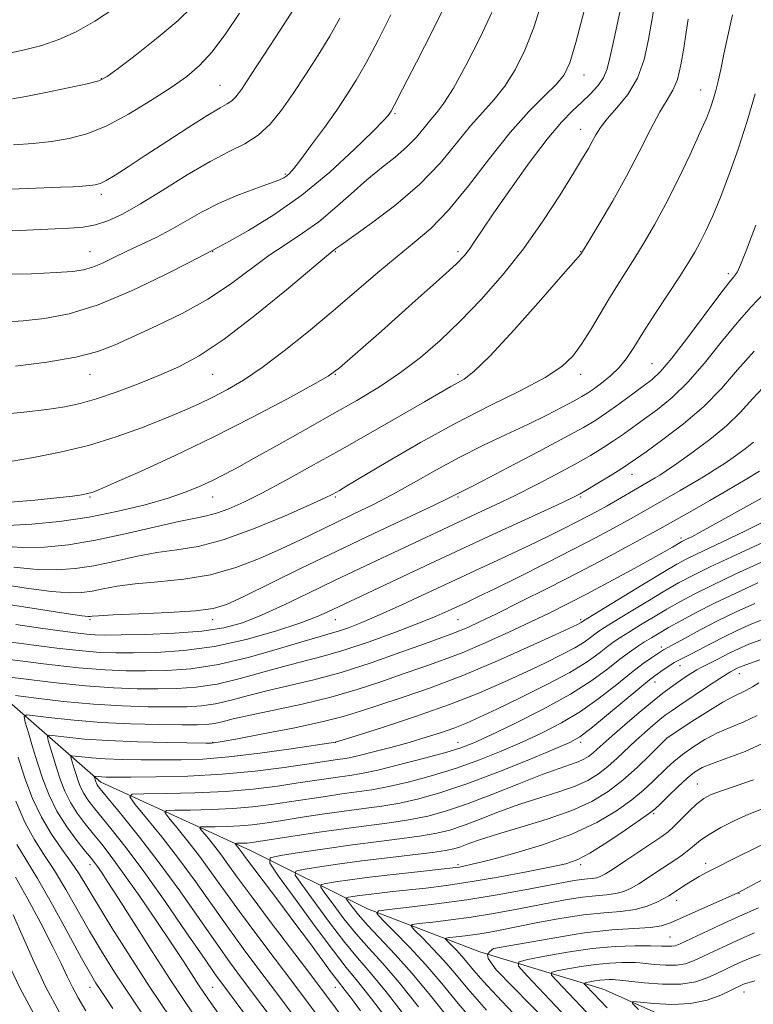
# Model space of a CAD drawing. Extents: x 2124800 to 2127700, y 314800 to 317700.
# Drawn here: x 2125745 to 2125895, y 316112 to 316312 of the extents above; entities that cross this region are included whole.
import ezdxf

# ---------------------------------------------------------------- set-up
doc = ezdxf.new("R2010")
doc.units = 0
doc.header["$MEASUREMENT"] = 0
for name, color, linetype, lineweight in [('DTM HARD BREAKLINE', 7, 'Continuous', 0), ('DTM SPOT ELEVATION', 2, 'Continuous', 13), ('INDEX CONTOUR', 41, 'Continuous', 13), ('INTERMEDIATE CONTOUR', 44, 'Continuous', 0)]:
    doc.layers.add(name, color=color, linetype=linetype, lineweight=lineweight)

msp = doc.modelspace()

# ---------------------------------------------------------------- linework, layer by layer
at = {"layer": 'DTM HARD BREAKLINE', "extrusion": (0.3806167288089127, 0.5890789421249139, 0.7128231938537039), "elevation": 996053.7132412372, "flags": 128}
msp.add_lwpolyline([(-1614000.141472699, -1010952.904725418), (-1614020.434779659, -1010961.089014185), (-1614021.213191344, -1010961.260114298)], dxfattribs=at)
at = {"layer": 'DTM HARD BREAKLINE'}
for points in [[(2125642.39, 316237, 1045.51), (2125675.77, 316226.53, 1038.95), (2125696.33, 316212.62, 1032.44), (2125731.68, 316183.16, 1021.92), (2125761.89, 316156.82, 1009.42), (2125792.36, 316142.86, 1001.12), (2125816.23, 316130.99, 992.33), (2125839.09, 316122.23, 986), (2125843.809, 316120.803, 984.66)], [(2125864.74, 316114.37, 978.8000000000001), (2125884.46, 316105.53, 975.54), (2125907, 316096.01, 968.8100000000001), (2125918.98, 316091.08, 966.91), (2125927.79, 316086.85, 965.85), (2125937.3, 316081.57, 963.63), (2125948.93, 316077.34, 959.96), (2125957.39, 316073.82, 957.89), (2125971.83, 316067.12, 954.57), (2125978.88, 316063.24, 953.59), (2125989.1, 316059.37, 949.25), (2125994.73, 316057.96, 948.8000000000001), (2126004.25, 316053.03, 945.5500000000001), (2126013.06, 316047.39, 944.6), (2126028.91, 316037.17, 940.94), (2126039.13, 316029.42, 938.37)]]:
    msp.add_polyline3d(points, dxfattribs=at)
at = {"layer": 'DTM SPOT ELEVATION'}
for p in [(2125761.93, 316300.27, 1056.1), (2125860.31, 316301, 1039.3), (2125786.12, 316298.89, 1052.9), (2125884.13, 316297.98, 1032.77), (2125821.84, 316293.13, 1045.8), (2125859.66, 316289.96, 1036.69), (2125799.44, 316280.85, 1048.2), (2125761.98, 316276.69, 1051.6), (2125759.66, 316264.96, 1048.82), (2125784.66, 316264.96, 1045.92), (2125809.66, 316264.96, 1041.86), (2125834.66, 316264.96, 1038.37), (2125859.66, 316264.96, 1034.06), (2125889.73, 316260.53, 1028.37), (2125874.19, 316242.16, 1028.95), (2125759.66, 316239.96, 1043.25), (2125784.66, 316239.96, 1041.14), (2125809.66, 316239.96, 1037.92), (2125834.66, 316239.96, 1034.42), (2125859.66, 316239.96, 1031.45), (2125870.14, 316219.57, 1023.24), (2125759.66, 316214.96, 1037.84), (2125784.66, 316214.96, 1035.23), (2125809.66, 316214.96, 1031.79), (2125834.66, 316214.96, 1027.8), (2125859.66, 316214.96, 1023.81), (2125880.09, 316206.63, 1016.43), (2125759.66, 316189.96, 1027.75), (2125784.66, 316189.96, 1027.47), (2125809.66, 316189.96, 1023.21), (2125834.66, 316189.96, 1019.05), (2125859.66, 316189.96, 1014.29), (2125876.08, 316184.34, 1006.41), (2125879.92, 316180.56, 1003.23), (2125874.8, 316177.25, 1003.39), (2125892, 316178.92, 999.3100000000001), (2125877.29, 316165.82, 997.98), (2125784.66, 316164.96, 1014.11), (2125809.66, 316164.96, 1012.02), (2125834.66, 316164.96, 1008.76), (2125859.66, 316164.96, 1003.61), (2125883.47, 316156.46, 992.89), (2125874.55, 316150.38, 993.77), (2125759.66, 316139.96, 1016.58), (2125834.66, 316139.96, 996.3000000000001), (2125859.66, 316139.96, 993.64), (2125885.13, 316140.24, 988.51), (2125891.93, 316134.1, 985.9300000000001), (2125879.23, 316132.72, 987.4), (2125877.88, 316125.21, 984.97), (2125759.66, 316114.96, 1022.66), (2125784.66, 316114.96, 1013.01), (2125809.66, 316114.96, 1002.76), (2125892.93, 316113.99, 977.3100000000001)]:
    msp.add_point(p, dxfattribs=at)
at = {"layer": 'INDEX CONTOUR', "flags": 128}
for points, elevation in [([(2125743.402, 316222.204), (2125748.115, 316222.996), (2125753.597, 316224.078), (2125759.365, 316225.486), (2125764.979, 316227.214), (2125770.177, 316229.09), (2125774.736, 316230.896), (2125778.522, 316232.474), (2125781.744, 316233.9), (2125784.696, 316235.306), (2125787.666, 316236.847), (2125790.922, 316238.772), (2125794.727, 316241.356), (2125799.237, 316244.764), (2125804.183, 316248.741), (2125809.189, 316252.925), (2125818.305, 316260.74), (2125822.24, 316264.023), (2125825.75, 316266.827), (2125829.123, 316269.726), (2125832.715, 316273.439), (2125836.771, 316278.411), (2125841.072, 316284), (2125845.281, 316289.29), (2125849.092, 316293.549), (2125852.299, 316296.779), (2125854.722, 316299.164), (2125856.299, 316301.059), (2125857.439, 316303.481), (2125858.672, 316307.618), (2125860.359, 316314.123)], 1040), ([(2125742.26, 316269.175), (2125755.453, 316269.771), (2125758.283, 316270.015), (2125760.767, 316270.474), (2125763.314, 316271.296), (2125766.264, 316272.65), (2125769.939, 316274.713), (2125774.497, 316277.529), (2125779.446, 316280.623), (2125784.127, 316283.386), (2125788.029, 316285.401), (2125791.224, 316287.005), (2125793.93, 316288.728), (2125796.354, 316290.998), (2125798.673, 316293.854), (2125801.053, 316297.236), (2125803.599, 316301.048), (2125806.17, 316305.048), (2125808.56, 316308.957), (2125810.603, 316312.577)], 1050), ([(2125740.517, 316197.306), (2125746.645, 316196.366), (2125751.832, 316195.7), (2125755.465, 316195.419), (2125757.977, 316195.474), (2125760.063, 316195.781), (2125762.347, 316196.248), (2125765.18, 316196.776), (2125768.841, 316197.261), (2125773.481, 316197.662), (2125778.755, 316198.182), (2125784.188, 316199.087), (2125789.374, 316200.555), (2125794.192, 316202.407), (2125798.587, 316204.377), (2125802.548, 316206.25), (2125809.803, 316209.757), (2125813.457, 316211.506), (2125817.269, 316213.375), (2125821.304, 316215.475), (2125825.605, 316217.873), (2125830.144, 316220.441), (2125834.873, 316223.01), (2125839.715, 316225.435), (2125844.46, 316227.688), (2125848.872, 316229.766), (2125852.735, 316231.655), (2125855.919, 316233.277), (2125858.313, 316234.541), (2125859.907, 316235.42), (2125861.077, 316236.137), (2125862.299, 316236.981), (2125863.915, 316238.173), (2125865.754, 316239.669), (2125867.511, 316241.358), (2125868.997, 316243.199), (2125870.48, 316245.441), (2125872.337, 316248.402), (2125874.8, 316252.227), (2125879.918, 316260.056), (2125881.675, 316262.804), (2125882.941, 316264.911), (2125884.021, 316266.898), (2125885.18, 316269.233), (2125886.511, 316272.172), (2125888.063, 316275.917), (2125889.851, 316280.582), (2125891.744, 316285.917), (2125893.577, 316291.585), (2125895.197, 316297.2)], 1030), ([(2125740.367, 316178.587), (2125745.546, 316177.921), (2125752.114, 316177.131), (2125758.766, 316176.444), (2125764.464, 316176.034), (2125769.254, 316175.858), (2125773.454, 316175.825), (2125777.374, 316175.882), (2125781.312, 316176.152), (2125785.558, 316176.804), (2125790.273, 316177.924), (2125795.117, 316179.278), (2125799.614, 316180.556), (2125803.482, 316181.551), (2125807.192, 316182.491), (2125811.405, 316183.709), (2125816.524, 316185.424), (2125821.914, 316187.383), (2125826.687, 316189.217), (2125830.179, 316190.642), (2125832.638, 316191.72), (2125836.38, 316193.459), (2125838.724, 316194.57), (2125842.153, 316196.238), (2125847.002, 316198.64), (2125852.615, 316201.455), (2125858.083, 316204.237), (2125862.672, 316206.625), (2125866.343, 316208.586), (2125869.227, 316210.168), (2125871.491, 316211.441), (2125879.966, 316216.29), (2125882.38, 316217.691), (2125884.703, 316219.08), (2125886.935, 316220.468), (2125889.111, 316221.878), (2125891.236, 316223.323), (2125893.205, 316224.761), (2125894.88, 316226.14)], 1020), ([(2125798.39, 316106.38), (2125790.763, 316116.568), (2125788.105, 316120.164), (2125785.336, 316124.041), (2125781.895, 316128.981), (2125777.932, 316134.636), (2125773.772, 316140.376), (2125769.748, 316145.622), (2125766.225, 316150.008), (2125762.041, 316155.07), (2125761.348, 316155.931), (2125761.099, 316156.297), (2125760.956, 316156.583), (2125760.844, 316156.873), (2125760.509, 316157.998), (2125760.556, 316158.028), (2125761.461, 316157.932), (2125762.079, 316157.891), (2125762.979, 316157.862), (2125764.717, 316157.85), (2125767.957, 316157.857), (2125773.114, 316157.9), (2125779.603, 316158.058), (2125786.591, 316158.427), (2125793.304, 316159.056), (2125799.218, 316159.803), (2125803.873, 316160.483), (2125810.11, 316161.419), (2125811.174, 316161.567), (2125812.499, 316161.8), (2125814.496, 316162.238), (2125817.429, 316162.962), (2125820.981, 316163.897), (2125824.689, 316164.927), (2125828.16, 316165.952), (2125831.28, 316166.946), (2125834.009, 316167.903), (2125836.421, 316168.858), (2125839.054, 316170.033), (2125842.564, 316171.692), (2125847.328, 316173.99), (2125852.617, 316176.629), (2125857.421, 316179.199), (2125860.964, 316181.366), (2125863.403, 316183.098), (2125865.122, 316184.441), (2125866.502, 316185.474), (2125867.881, 316186.406), (2125869.589, 316187.481), (2125871.853, 316188.872), (2125874.489, 316190.464), (2125877.205, 316192.071), (2125879.846, 316193.578), (2125882.782, 316195.146), (2125886.518, 316197.005), (2125891.307, 316199.273), (2125896.407, 316201.618)], 1010), ([(2125821.255, 316107.127), (2125817.04, 316112.607), (2125814.142, 316116.238), (2125811.892, 316118.998), (2125809.25, 316122.385), (2125805.528, 316127.39), (2125801.444, 316132.99), (2125798.068, 316137.657), (2125796.304, 316140.271), (2125796.402, 316141.353), (2125798.446, 316141.827), (2125802.373, 316142.44), (2125807.537, 316143.22), (2125813.143, 316144.013), (2125818.492, 316144.701), (2125823.266, 316145.292), (2125827.239, 316145.831), (2125830.324, 316146.376), (2125832.976, 316147.052), (2125835.788, 316147.999), (2125839.21, 316149.297), (2125843.123, 316150.798), (2125847.263, 316152.291), (2125851.372, 316153.619), (2125855.203, 316154.819), (2125858.513, 316155.976), (2125861.143, 316157.176), (2125863.278, 316158.488), (2125865.186, 316159.977), (2125867.086, 316161.678), (2125870.89, 316165.291), (2125872.72, 316166.952), (2125874.388, 316168.397), (2125875.785, 316169.559), (2125876.897, 316170.438), (2125878.109, 316171.315), (2125879.907, 316172.544), (2125885.533, 316176.306), (2125888.042, 316177.962), (2125889.527, 316178.921), (2125890.216, 316179.338), (2125891.545, 316180.031), (2125892.058, 316180.263), (2125893.348, 316180.747), (2125896.171, 316181.742)], 1000), ([(2125771.865, 316107.244), (2125767.9, 316113.137), (2125764.65, 316118.085), (2125761.974, 316122.338), (2125759.551, 316126.418), (2125754.707, 316134.953), (2125752.398, 316138.817), (2125750.26, 316142.078), (2125748.269, 316145.153), (2125746.374, 316148.619), (2125744.539, 316152.904)], 1020), ([(2125840.461, 316110.318), (2125836.668, 316114.651), (2125833.994, 316117.839), (2125831.786, 316120.435), (2125829.555, 316122.856), (2125827.474, 316124.981), (2125825.881, 316126.554), (2125825.09, 316127.414), (2125825.319, 316127.787), (2125826.765, 316127.991), (2125829.513, 316128.289), (2125833.195, 316128.726), (2125837.33, 316129.29), (2125841.511, 316129.965), (2125845.615, 316130.71), (2125853.381, 316132.222), (2125856.889, 316132.871), (2125860.021, 316133.354), (2125862.7, 316133.636), (2125864.954, 316133.83), (2125866.842, 316134.086), (2125868.442, 316134.532), (2125869.925, 316135.202), (2125871.489, 316136.108), (2125873.27, 316137.237), (2125875.183, 316138.496), (2125878.839, 316140.936), (2125880.402, 316142.018), (2125881.736, 316143.023), (2125882.873, 316143.982), (2125884.113, 316144.991), (2125885.823, 316146.156), (2125888.243, 316147.535), (2125891.09, 316148.975), (2125893.953, 316150.273), (2125896.504, 316151.287)], 990.0000000000001), ([(2125865.071, 316110.78), (2125860.78, 316115.244), (2125860.405, 316115.668), (2125860.41, 316115.854), (2125860.798, 316115.957), (2125861.546, 316116.105), (2125862.527, 316116.28), (2125863.585, 316116.431), (2125864.585, 316116.518), (2125865.46, 316116.55), (2125866.162, 316116.549), (2125866.745, 316116.524), (2125867.671, 316116.431), (2125869.504, 316116.22), (2125872.587, 316115.884), (2125876.363, 316115.609), (2125880.055, 316115.627), (2125883.056, 316116.098), (2125885.433, 316116.891), (2125887.423, 316117.804), (2125889.235, 316118.669), (2125890.936, 316119.467), (2125892.563, 316120.213), (2125894.221, 316120.928), (2125896.274, 316121.648)], 980)]:
    msp.add_lwpolyline(points, dxfattribs=dict(at, elevation=elevation))
at = {"layer": 'INTERMEDIATE CONTOUR', "flags": 128}
for points, elevation in [([(2125740.645, 316231.689), (2125746.136, 316232.227), (2125750.844, 316232.819), (2125754.513, 316233.364), (2125757.654, 316234.004), (2125760.966, 316234.947), (2125764.955, 316236.327), (2125769.354, 316238), (2125773.7, 316239.747), (2125777.725, 316241.495), (2125781.924, 316243.742), (2125786.985, 316247.125), (2125793.25, 316251.958), (2125799.677, 316257.23), (2125807.85, 316264.084), (2125809.764, 316265.617), (2125810.745, 316266.344), (2125817.009, 316270.815), (2125821.956, 316274.56), (2125826.883, 316278.777), (2125831.006, 316283.056), (2125834.363, 316287.094), (2125837.198, 316290.614), (2125839.726, 316293.467), (2125842.045, 316296.013), (2125844.224, 316298.745), (2125846.314, 316302.069), (2125848.293, 316306.057), (2125850.12, 316310.697), (2125851.756, 316315.896)], 1042), ([(2125741.984, 316250.603), (2125745.998, 316250.886), (2125750.399, 316251.364), (2125755.431, 316252.327), (2125761.338, 316254.148), (2125768.113, 316256.992), (2125774.747, 316260.192), (2125779.98, 316262.878), (2125785.867, 316265.938), (2125788.063, 316267.125), (2125791.964, 316269.309), (2125797.118, 316272.466), (2125802.85, 316276.495), (2125808.509, 316281.173), (2125813.51, 316285.79), (2125817.286, 316289.509), (2125819.461, 316291.729), (2125820.425, 316292.773), (2125820.757, 316293.198), (2125821.024, 316293.625), (2125821.732, 316294.942), (2125823.372, 316298.099), (2125826.199, 316303.596), (2125829.51, 316310.129), (2125832.367, 316315.938)], 1046), ([(2125742.934, 316209.14), (2125747.766, 316209.406), (2125753.441, 316209.983), (2125759.477, 316210.873), (2125765.418, 316212.053), (2125770.897, 316213.394), (2125775.576, 316214.743), (2125779.236, 316215.985), (2125782.127, 316217.155), (2125784.623, 316218.324), (2125787.101, 316219.586), (2125789.957, 316221.122), (2125793.597, 316223.135), (2125798.266, 316225.742), (2125803.574, 316228.722), (2125808.972, 316231.766), (2125814.013, 316234.645), (2125818.657, 316237.444), (2125822.97, 316240.322), (2125827.031, 316243.431), (2125831.005, 316246.887), (2125835.07, 316250.793), (2125839.349, 316255.228), (2125843.717, 316260.161), (2125847.991, 316265.534), (2125851.981, 316271.189), (2125855.461, 316276.568), (2125858.201, 316281.014), (2125860.055, 316284.065), (2125861.235, 316286.045), (2125862.04, 316287.475), (2125862.765, 316288.817), (2125863.683, 316290.296), (2125865.062, 316292.08), (2125867.044, 316294.315), (2125869.267, 316297.064), (2125871.243, 316300.366), (2125872.606, 316304.194), (2125873.488, 316308.248), (2125874.145, 316312.158), (2125874.801, 316315.68)], 1036), ([(2125682.819, 316312.669), (2125685.451, 316312.114), (2125687.917, 316311.616), (2125691.281, 316311.08), (2125696.287, 316310.432), (2125702.404, 316309.676), (2125708.787, 316308.837), (2125714.699, 316307.942), (2125719.842, 316307.03), (2125724.03, 316306.144), (2125727.181, 316305.335), (2125729.636, 316304.686), (2125731.837, 316304.29), (2125734.163, 316304.213), (2125736.743, 316304.411), (2125739.637, 316304.818), (2125742.873, 316305.381), (2125746.327, 316306.116), (2125749.839, 316307.054), (2125753.305, 316308.248), (2125756.851, 316309.832), (2125760.655, 316311.967), (2125764.77, 316314.699)], 1058), ([(2125740.098, 316277.596), (2125753.606, 316278.108), (2125756.141, 316278.223), (2125758.142, 316278.337), (2125759.637, 316278.449), (2125760.717, 316278.588), (2125761.694, 316278.89), (2125762.944, 316279.519), (2125764.796, 316280.62), (2125767.415, 316282.279), (2125770.923, 316284.564), (2125775.28, 316287.432), (2125779.799, 316290.391), (2125783.635, 316292.836), (2125786.159, 316294.336), (2125787.635, 316295.156), (2125788.544, 316295.736), (2125789.356, 316296.534), (2125790.501, 316298.074), (2125792.392, 316300.897), (2125795.24, 316305.247), (2125798.433, 316310.162), (2125801.154, 316314.387)], 1052), ([(2125743.477, 316213.89), (2125748.423, 316214.341), (2125752.917, 316214.792), (2125756.05, 316215.155), (2125757.983, 316215.434), (2125759.145, 316215.655), (2125760.051, 316215.906), (2125761.564, 316216.508), (2125764.635, 316217.844), (2125769.92, 316220.186), (2125776.899, 316223.375), (2125784.759, 316227.14), (2125792.669, 316231.163), (2125799.743, 316234.919), (2125805.079, 316237.831), (2125808.223, 316239.632), (2125810.51, 316241.288), (2125813.723, 316244.075), (2125819.056, 316248.798), (2125825.349, 316254.39), (2125830.851, 316259.317), (2125834.254, 316262.44), (2125836.01, 316264.213), (2125837.008, 316265.487), (2125838.052, 316267.041), (2125839.582, 316269.363), (2125841.949, 316272.873), (2125845.329, 316277.737), (2125849.193, 316283.121), (2125852.84, 316287.938), (2125855.729, 316291.376), (2125857.979, 316293.705), (2125859.87, 316295.47), (2125861.613, 316297.127), (2125863.143, 316298.785), (2125864.323, 316300.466), (2125865.093, 316302.288), (2125865.7, 316304.761), (2125866.465, 316308.487), (2125867.635, 316313.842)], 1038), ([(2125743.859, 316296.155), (2125746.561, 316296.625), (2125750.647, 316297.426), (2125755.216, 316298.37), (2125759.076, 316299.207), (2125761.438, 316299.825), (2125763.14, 316300.673), (2125765.424, 316302.341), (2125769.142, 316305.196), (2125773.577, 316308.709), (2125777.621, 316312.13), (2125780.446, 316314.935)], 1056), ([(2125744.494, 316241.658), (2125750.836, 316242.486), (2125756.773, 316243.484), (2125761.213, 316244.618), (2125764.776, 316245.981), (2125773.178, 316249.852), (2125778.431, 316252.403), (2125783.635, 316255.269), (2125788.284, 316258.341), (2125796.133, 316264.18), (2125799.624, 316266.545), (2125802.972, 316268.733), (2125806.267, 316271.087), (2125809.573, 316273.839), (2125812.854, 316276.784), (2125816.043, 316279.612), (2125819.07, 316282.084), (2125821.835, 316284.274), (2125824.229, 316286.331), (2125826.182, 316288.358), (2125827.772, 316290.271), (2125829.115, 316291.938), (2125830.359, 316293.383), (2125831.791, 316295.247), (2125833.727, 316298.325), (2125836.329, 316303.08), (2125839.146, 316308.634), (2125841.568, 316313.777)], 1044), ([(2125741.59, 316260.385), (2125747.75, 316260.453), (2125752.732, 316260.709), (2125756.092, 316260.96), (2125758.321, 316261.281), (2125760.148, 316261.816), (2125762.177, 316262.669), (2125764.517, 316263.783), (2125767.155, 316265.063), (2125770.058, 316266.432), (2125773.118, 316267.903), (2125776.207, 316269.509), (2125782.389, 316273.071), (2125785.813, 316274.833), (2125789.587, 316276.44), (2125793.256, 316277.814), (2125796.239, 316278.874), (2125798.118, 316279.585), (2125799.149, 316280.061), (2125799.75, 316280.454), (2125800.322, 316280.958), (2125801.183, 316281.938), (2125802.627, 316283.793), (2125804.822, 316286.751), (2125807.416, 316290.33), (2125809.93, 316293.875), (2125812.023, 316296.939), (2125813.915, 316299.945), (2125815.966, 316303.527), (2125818.406, 316308.108), (2125820.935, 316313.25)], 1048), ([(2125741.658, 316204.917), (2125745.9, 316204.659), (2125750.373, 316204.754), (2125755.281, 316205.232), (2125760.778, 316206.128), (2125766.851, 316207.417), (2125777.753, 316209.973), (2125781.121, 316210.663), (2125783.425, 316211.104), (2125785.465, 316211.633), (2125787.922, 316212.538), (2125791.001, 316213.912), (2125794.786, 316215.802), (2125799.335, 316218.232), (2125804.595, 316221.147), (2125810.485, 316224.47), (2125816.802, 316228.06), (2125822.855, 316231.514), (2125827.832, 316234.37), (2125833.202, 316237.472), (2125834.584, 316238.238), (2125835.927, 316239.003), (2125837.899, 316240.554), (2125841.184, 316243.767), (2125846.104, 316249.081), (2125851.564, 316255.193), (2125856.111, 316260.366), (2125858.665, 316263.297), (2125859.641, 316264.437), (2125859.827, 316264.678), (2125861.519, 316267.465), (2125863.555, 316270.843), (2125866.189, 316275.337), (2125868.993, 316280.359), (2125871.599, 316285.352), (2125873.889, 316289.865), (2125875.806, 316293.475), (2125877.314, 316295.96), (2125878.477, 316297.902), (2125879.379, 316300.086), (2125880.096, 316303.067), (2125880.676, 316306.483), (2125881.158, 316309.751), (2125881.578, 316312.407)], 1034), ([(2125744.082, 316286.774), (2125748.043, 316287.075), (2125751.806, 316287.463), (2125755.371, 316288.031), (2125758.988, 316288.998), (2125762.969, 316290.611), (2125767.478, 316292.997), (2125772.077, 316295.78), (2125776.178, 316298.46), (2125779.379, 316300.717), (2125781.994, 316302.95), (2125784.525, 316305.738), (2125787.32, 316309.449), (2125790.122, 316313.603)], 1054), ([(2125744.152, 316200.642), (2125748.866, 316200.18), (2125752.919, 316200.086), (2125756.629, 316200.353), (2125760.42, 316200.955), (2125764.599, 316201.832), (2125768.99, 316202.795), (2125773.295, 316203.617), (2125777.372, 316204.193), (2125781.667, 316204.899), (2125786.773, 316206.223), (2125792.975, 316208.458), (2125799.304, 316211.082), (2125804.476, 316213.368), (2125807.562, 316214.776), (2125809.039, 316215.486), (2125809.738, 316215.864), (2125810.478, 316216.289), (2125812.031, 316217.206), (2125820.345, 316222.176), (2125826.992, 316226.045), (2125834.221, 316230.033), (2125841.223, 316233.61), (2125847.447, 316236.693), (2125852.407, 316239.314), (2125855.804, 316241.556), (2125858.08, 316243.709), (2125859.865, 316246.107), (2125861.668, 316248.984), (2125865.378, 316255.276), (2125867.159, 316258.167), (2125870.719, 316263.761), (2125872.634, 316266.863), (2125874.716, 316270.444), (2125877.016, 316274.711), (2125879.522, 316279.704), (2125881.958, 316284.802), (2125883.984, 316289.213), (2125885.353, 316292.363), (2125886.2, 316294.53), (2125886.756, 316296.202), (2125887.219, 316297.836), (2125887.681, 316299.728), (2125888.199, 316302.138), (2125888.832, 316305.26), (2125889.628, 316309.021), (2125890.634, 316313.28)], 1032), ([(2125742.151, 316193.205), (2125749.138, 316192.091), (2125754.798, 316191.221), (2125758.011, 316190.751), (2125759.325, 316190.596), (2125759.705, 316190.607), (2125760.096, 316190.664), (2125761.37, 316190.757), (2125764.384, 316190.905), (2125769.572, 316191.122), (2125775.707, 316191.405), (2125781.145, 316191.749), (2125784.757, 316192.204), (2125787.506, 316193.048), (2125790.87, 316194.615), (2125802.555, 316200.353), (2125809.962, 316203.942), (2125817.526, 316207.542), (2125829.658, 316213.245), (2125832.714, 316214.703), (2125834.109, 316215.393), (2125836.673, 316216.703), (2125839.74, 316218.284), (2125844.887, 316220.963), (2125850.971, 316224.154), (2125856.456, 316227.067), (2125860.21, 316229.129), (2125862.727, 316230.637), (2125864.905, 316232.106), (2125867.424, 316233.91), (2125872.43, 316237.579), (2125874.24, 316238.953), (2125875.963, 316240.576), (2125878.238, 316243.247), (2125881.453, 316247.421), (2125888.02, 316256.233), (2125889.874, 316258.657), (2125890.794, 316259.794), (2125891.232, 316260.314), (2125891.614, 316260.905), (2125892.259, 316262.33), (2125893.461, 316265.366), (2125895.376, 316270.419)], 1028), ([(2125744.541, 316188.981), (2125749.553, 316188.222), (2125753.591, 316187.641), (2125756.662, 316187.235), (2125758.937, 316186.976), (2125760.71, 316186.838), (2125762.763, 316186.798), (2125766, 316186.836), (2125770.979, 316186.944), (2125776.862, 316187.173), (2125782.466, 316187.592), (2125786.933, 316188.273), (2125790.712, 316189.323), (2125794.578, 316190.857), (2125799.12, 316192.929), (2125804.192, 316195.36), (2125809.464, 316197.912), (2125814.635, 316200.378), (2125834.906, 316209.897), (2125838.507, 316211.568), (2125842.309, 316213.349), (2125846.345, 316215.297), (2125850.591, 316217.431), (2125854.767, 316219.608), (2125858.533, 316221.648), (2125861.637, 316223.416), (2125864.183, 316224.963), (2125866.371, 316226.386), (2125868.392, 316227.783), (2125872.705, 316230.886), (2125875.329, 316232.808), (2125878.288, 316235.219), (2125881.511, 316238.343), (2125884.909, 316242.266), (2125888.313, 316246.515), (2125891.535, 316250.478), (2125894.431, 316253.712), (2125897.016, 316256.463)], 1026), ([(2125743.136, 316185.435), (2125748.176, 316184.754), (2125753.425, 316184.091), (2125758.11, 316183.566), (2125761.733, 316183.266), (2125764.898, 316183.156), (2125768.485, 316183.166), (2125773.168, 316183.275), (2125778.799, 316183.645), (2125785.033, 316184.486), (2125791.461, 316185.907), (2125797.473, 316187.626), (2125802.404, 316189.261), (2125805.79, 316190.518), (2125808.001, 316191.454), (2125828.016, 316200.921), (2125835.18, 316204.272), (2125842.611, 316207.709), (2125854.7, 316213.254), (2125857.801, 316214.694), (2125859.534, 316215.571), (2125861.047, 316216.457), (2125863.191, 316217.77), (2125865.656, 316219.296), (2125867.836, 316220.665), (2125869.363, 316221.656), (2125870.808, 316222.653), (2125872.98, 316224.193), (2125876.418, 316226.663), (2125880.613, 316229.862), (2125884.784, 316233.439), (2125888.363, 316237.112), (2125891.625, 316240.859), (2125895.05, 316244.723)], 1024), ([(2125742.761, 316181.866), (2125750.189, 316180.947), (2125757.283, 316180.155), (2125762.756, 316179.694), (2125767.033, 316179.514), (2125770.969, 316179.495), (2125775.292, 316179.585), (2125780.224, 316179.952), (2125785.861, 316180.826), (2125792.128, 316182.316), (2125798.249, 316184.062), (2125803.276, 316185.587), (2125806.562, 316186.545), (2125808.634, 316187.115), (2125810.318, 316187.604), (2125812.343, 316188.296), (2125815.049, 316189.354), (2125818.674, 316190.915), (2125823.344, 316193.044), (2125834.288, 316198.161), (2125844.68, 316202.976), (2125849.156, 316205.067), (2125852.999, 316206.911), (2125856.232, 316208.507), (2125858.911, 316209.866), (2125861.122, 316211.019), (2125863.085, 316212.079), (2125865.049, 316213.181), (2125867.183, 316214.411), (2125874.825, 316218.851), (2125875.781, 316219.43), (2125877.106, 316220.294), (2125879.217, 316221.737), (2125882.345, 316223.943), (2125885.977, 316226.653), (2125889.416, 316229.495), (2125892.193, 316232.217), (2125894.763, 316235.036), (2125897.81, 316238.288)], 1022), ([(2125744.437, 316174.472), (2125748.672, 316173.932), (2125754.255, 316173.287), (2125760.345, 316172.72), (2125766.2, 316172.369), (2125771.478, 316172.203), (2125775.938, 316172.155), (2125779.457, 316172.179), (2125782.4, 316172.353), (2125785.253, 316172.782), (2125788.42, 316173.531), (2125791.986, 316174.495), (2125795.951, 316175.523), (2125800.34, 316176.534), (2125805.255, 316177.683), (2125810.82, 316179.192), (2125816.984, 316181.172), (2125823.014, 316183.291), (2125828.004, 316185.106), (2125833.395, 316187.042), (2125834.957, 316187.637), (2125836.672, 316188.371), (2125839.037, 316189.472), (2125842.503, 316191.159), (2125847.339, 316193.556), (2125853.083, 316196.447), (2125859.093, 316199.529), (2125864.768, 316202.504), (2125869.669, 316205.125), (2125873.405, 316207.154), (2125875.799, 316208.472), (2125882.438, 316212.219), (2125886.012, 316214.251), (2125889.754, 316216.418), (2125893.218, 316218.479), (2125896.132, 316220.253)], 1018), ([(2125782.147, 316107.363), (2125779.24, 316111.651), (2125776.006, 316116.565), (2125772.311, 316122.311), (2125765.447, 316133.104), (2125763.299, 316136.443), (2125761.984, 316138.431), (2125761.185, 316139.583), (2125760.586, 316140.395), (2125759.874, 316141.295), (2125758.741, 316142.698), (2125756.993, 316144.899), (2125754.915, 316147.724), (2125752.913, 316150.885), (2125751.298, 316154.137), (2125750.02, 316157.422), (2125748.935, 316160.727), (2125747.943, 316163.981), (2125747.089, 316166.87), (2125746.466, 316169.024), (2125746.222, 316170.181), (2125746.751, 316170.527), (2125748.504, 316170.357), (2125751.798, 316169.942), (2125756.396, 316169.443), (2125761.923, 316168.996), (2125767.936, 316168.704), (2125773.703, 316168.55), (2125778.422, 316168.485), (2125781.539, 316168.477), (2125783.489, 316168.553), (2125784.948, 316168.761), (2125786.566, 316169.139), (2125788.854, 316169.711), (2125792.288, 316170.493), (2125797.142, 316171.496), (2125802.868, 316172.708), (2125808.718, 316174.112), (2125814.078, 316175.672), (2125818.898, 316177.279), (2125823.262, 316178.809), (2125827.298, 316180.193), (2125831.28, 316181.589), (2125835.522, 316183.211), (2125840.212, 316185.198), (2125845.024, 316187.37), (2125849.506, 316189.472), (2125853.37, 316191.339), (2125856.986, 316193.15), (2125860.884, 316195.174), (2125865.388, 316197.568), (2125869.977, 316200.046), (2125873.92, 316202.208), (2125876.664, 316203.747), (2125878.359, 316204.731), (2125879.915, 316205.66), (2125880.296, 316205.871), (2125881.26, 316206.337), (2125882.296, 316206.858), (2125884.042, 316207.782), (2125886.622, 316209.187), (2125897.293, 316215.124)], 1016), ([(2125790.333, 316103.293), (2125784.421, 316111.619), (2125782.939, 316113.761), (2125781.795, 316115.491), (2125778.765, 316120.175), (2125776.353, 316123.829), (2125773.166, 316128.57), (2125769.662, 316133.692), (2125766.443, 316138.284), (2125763.955, 316141.674), (2125762.031, 316144.142), (2125760.352, 316146.204), (2125758.675, 316148.289), (2125757.06, 316150.46), (2125755.642, 316152.689), (2125754.518, 316154.952), (2125753.628, 316157.239), (2125752.874, 316159.54), (2125752.182, 316161.804), (2125751.154, 316165.314), (2125750.985, 316166.12), (2125751.352, 316166.36), (2125752.573, 316166.243), (2125754.921, 316165.953), (2125758.5, 316165.6), (2125763.379, 316165.274), (2125769.4, 316165.043), (2125775.508, 316164.903), (2125783.234, 316164.788), (2125784.421, 316164.783), (2125784.834, 316164.803), (2125785.313, 316164.87), (2125786.671, 316165.108), (2125789.715, 316165.665), (2125794.876, 316166.633), (2125801.082, 316167.846), (2125806.886, 316169.083), (2125811.253, 316170.186), (2125814.791, 316171.269), (2125818.521, 316172.513), (2125823.262, 316174.083), (2125829.024, 316176.073), (2125835.615, 316178.569), (2125842.701, 316181.54), (2125849.383, 316184.519), (2125854.619, 316186.928), (2125859.04, 316188.993), (2125859.509, 316189.233), (2125859.748, 316189.379), (2125860.235, 316189.725), (2125861.117, 316190.268), (2125872.15, 316196.977), (2125876.419, 316199.558), (2125879.266, 316201.247), (2125881.274, 316202.352), (2125883.404, 316203.398), (2125889.885, 316206.441), (2125893.411, 316208.144), (2125896.515, 316209.725)], 1014), ([(2125792.151, 316108.186), (2125786.7, 316115.52), (2125785.251, 316117.538), (2125782.955, 316120.85), (2125779.34, 316126.118), (2125774.963, 316132.45), (2125770.632, 316138.559), (2125767.007, 316143.42), (2125764.148, 316147.046), (2125760.357, 316151.68), (2125759.204, 316153.195), (2125758.37, 316154.493), (2125757.737, 316155.768), (2125757.236, 316157.056), (2125756.811, 316158.352), (2125756.421, 316159.628), (2125755.842, 316161.605), (2125755.747, 316162.059), (2125755.953, 316162.194), (2125756.642, 316162.127), (2125757.964, 316161.965), (2125759.98, 316161.766), (2125762.729, 316161.582), (2125766.189, 316161.453), (2125770.112, 316161.377), (2125774.192, 316161.342), (2125778.257, 316161.355), (2125782.676, 316161.52), (2125787.954, 316161.951), (2125794.288, 316162.705), (2125800.652, 316163.586), (2125809.708, 316164.933), (2125813.934, 316166.267), (2125819.254, 316167.964), (2125826.027, 316170.202), (2125832.96, 316172.649), (2125839.012, 316175.025), (2125844.15, 316177.254), (2125848.592, 316179.31), (2125852.502, 316181.169), (2125855.828, 316182.811), (2125858.465, 316184.217), (2125860.356, 316185.372), (2125861.658, 316186.297), (2125862.576, 316187.014), (2125863.37, 316187.6), (2125864.499, 316188.338), (2125866.481, 316189.562), (2125869.612, 316191.473), (2125873.319, 316193.72), (2125876.812, 316195.815), (2125879.597, 316197.432), (2125882.359, 316198.9), (2125886.077, 316200.712), (2125891.324, 316203.168), (2125897.04, 316205.803)], 1012), ([(2125801.284, 316109.036), (2125797.514, 316114.063), (2125794.069, 316118.632), (2125790.864, 316122.917), (2125787.718, 316127.232), (2125781.136, 316136.539), (2125777.706, 316141.238), (2125774.276, 316145.679), (2125771.196, 316149.497), (2125768.887, 316152.288), (2125767.762, 316153.797), (2125768.215, 316154.359), (2125770.633, 316154.455), (2125775.17, 316154.496), (2125781.048, 316154.626), (2125787.252, 316154.917), (2125792.931, 316155.411), (2125797.883, 316156.023), (2125802.067, 316156.639), (2125808.251, 316157.58), (2125810.556, 316157.912), (2125812.637, 316158.199), (2125815.022, 316158.596), (2125818.312, 316159.289), (2125822.833, 316160.383), (2125827.805, 316161.674), (2125832.174, 316162.878), (2125835.262, 316163.832), (2125837.898, 316164.863), (2125841.286, 316166.419), (2125846.245, 316168.8), (2125852.044, 316171.722), (2125857.564, 316174.755), (2125861.924, 316177.529), (2125865.191, 316179.92), (2125867.669, 316181.869), (2125869.635, 316183.348), (2125871.262, 316184.474), (2125872.697, 316185.4), (2125874.095, 316186.269), (2125875.658, 316187.207), (2125877.598, 316188.328), (2125880.094, 316189.725), (2125883.205, 316191.392), (2125886.957, 316193.298), (2125891.29, 316195.379), (2125895.774, 316197.432)], 1008), ([(2125807.118, 316107.741), (2125804.177, 316111.691), (2125800.982, 316115.934), (2125797.375, 316120.695), (2125793.622, 316125.67), (2125790.1, 316130.423), (2125787.076, 316134.62), (2125784.437, 316138.326), (2125781.966, 316141.709), (2125779.533, 316144.86), (2125777.348, 316147.566), (2125775.711, 316149.548), (2125774.913, 316150.618), (2125775.234, 316151.016), (2125776.949, 316151.084), (2125780.167, 316151.113), (2125784.336, 316151.205), (2125788.737, 316151.412), (2125792.803, 316151.768), (2125796.578, 316152.244), (2125800.26, 316152.792), (2125807.623, 316153.919), (2125811.002, 316154.406), (2125814.041, 316154.815), (2125817.076, 316155.268), (2125820.544, 316155.924), (2125824.752, 316156.901), (2125829.466, 316158.171), (2125834.322, 316159.673), (2125839.015, 316161.343), (2125843.491, 316163.126), (2125847.759, 316164.969), (2125851.836, 316166.853), (2125855.777, 316168.895), (2125859.645, 316171.245), (2125863.452, 316173.964), (2125867.001, 316176.744), (2125870.044, 316179.184), (2125872.392, 316180.977), (2125874.087, 316182.18), (2125876.534, 316183.803), (2125880.947, 316186.206), (2125884.028, 316187.858), (2125887.58, 316189.692), (2125891.325, 316191.513), (2125895.148, 316193.25)], 1006), ([(2125811.667, 316108.088), (2125809.166, 316111.527), (2125807.07, 316114.347), (2125804.45, 316117.807), (2125796.383, 316128.423), (2125792.481, 316133.615), (2125789.673, 316137.432), (2125787.738, 316140.114), (2125786.225, 316142.181), (2125784.79, 316144.04), (2125783.501, 316145.638), (2125782.534, 316146.807), (2125782.063, 316147.438), (2125782.253, 316147.673), (2125783.265, 316147.713), (2125785.164, 316147.731), (2125787.625, 316147.786), (2125790.222, 316147.907), (2125792.674, 316148.126), (2125795.273, 316148.465), (2125798.452, 316148.947), (2125802.484, 316149.572), (2125806.994, 316150.258), (2125811.448, 316150.9), (2125815.446, 316151.431), (2125819.129, 316151.941), (2125822.776, 316152.559), (2125826.67, 316153.417), (2125831.128, 316154.668), (2125836.47, 316156.467), (2125842.768, 316158.853), (2125849.084, 316161.389), (2125854.231, 316163.52), (2125857.427, 316164.907), (2125859.51, 316166.067), (2125861.727, 316167.735), (2125864.955, 316170.383), (2125871.755, 316176.067), (2125873.688, 316177.653), (2125874.748, 316178.474), (2125876.5, 316179.705), (2125877.626, 316180.47), (2125878.751, 316181.181), (2125879.78, 316181.748), (2125882.277, 316182.998), (2125886.397, 316185.181), (2125888.901, 316186.471), (2125891.57, 316187.763), (2125894.548, 316189.082), (2125898.033, 316190.482)], 1004), ([(2125814.795, 316110.195), (2125812.933, 316112.691), (2125811.692, 316114.312), (2125810.073, 316116.352), (2125808.865, 316117.949), (2125804.361, 316124.093), (2125801.417, 316128.08), (2125798.344, 316132.18), (2125793.217, 316138.962), (2125791.782, 316140.884), (2125790.486, 316142.652), (2125790.047, 316143.221), (2125789.214, 316144.259), (2125789.272, 316144.331), (2125789.581, 316144.343), (2125790.161, 316144.348), (2125790.913, 316144.365), (2125791.707, 316144.402), (2125792.546, 316144.483), (2125793.968, 316144.686), (2125800.987, 316145.779), (2125806.366, 316146.598), (2125811.894, 316147.394), (2125821.183, 316148.614), (2125825.007, 316149.195), (2125828.507, 316149.901), (2125832.132, 316150.893), (2125836.398, 316152.344), (2125841.587, 316154.322), (2125847.03, 316156.479), (2125851.823, 316158.357), (2125855.28, 316159.619), (2125857.587, 316160.402), (2125859.148, 316160.953), (2125860.322, 316161.488), (2125861.274, 316162.073), (2125862.124, 316162.738), (2125863.023, 316163.541), (2125864.236, 316164.655), (2125866.057, 316166.285), (2125868.641, 316168.523), (2125871.571, 316171.006), (2125874.294, 316173.261), (2125876.392, 316174.933), (2125878, 316176.144), (2125879.394, 316177.131), (2125880.786, 316178.081), (2125882.139, 316178.967), (2125883.352, 316179.71), (2125884.369, 316180.264), (2125886.285, 316181.203), (2125887.452, 316181.807), (2125888.781, 316182.509), (2125890.223, 316183.251), (2125891.814, 316184.012), (2125893.948, 316184.916), (2125897.102, 316186.112)], 1002), ([(2125824.26, 316108.637), (2125819.994, 316114.084), (2125816.777, 316117.972), (2125814.199, 316120.966), (2125811.581, 316124.129), (2125808.47, 316128.181), (2125805.319, 316132.45), (2125802.804, 316135.919), (2125801.501, 316137.851), (2125801.574, 316138.651), (2125803.084, 316139.001), (2125806.027, 316139.459), (2125810.123, 316140.065), (2125815.024, 316140.733), (2125820.322, 316141.384), (2125825.373, 316141.973), (2125829.471, 316142.466), (2125832.14, 316142.851), (2125833.82, 316143.212), (2125835.178, 316143.654), (2125836.834, 316144.272), (2125839.216, 316145.118), (2125842.703, 316146.228), (2125847.464, 316147.618), (2125852.819, 316149.235), (2125857.877, 316150.999), (2125861.965, 316152.864), (2125865.282, 316154.902), (2125868.248, 316157.217), (2125871.149, 316159.816), (2125873.759, 316162.331), (2125877.31, 316165.88), (2125882.319, 316169.148), (2125885.606, 316171.247), (2125888.635, 316173.099), (2125890.785, 316174.28), (2125893.43, 316175.55), (2125894.656, 316176.254), (2125896.006, 316177.063)], 998), ([(2125826.608, 316111.021), (2125822.652, 316115.956), (2125819.325, 316119.823), (2125816.495, 316122.947), (2125813.911, 316125.873), (2125811.412, 316128.971), (2125809.193, 316131.91), (2125807.54, 316134.18), (2125806.696, 316135.431), (2125806.743, 316135.948), (2125807.721, 316136.175), (2125809.668, 316136.476), (2125812.616, 316136.9), (2125816.592, 316137.419), (2125821.46, 316137.993), (2125826.412, 316138.543), (2125834.236, 316139.396), (2125834.984, 316139.503), (2125835.863, 316139.667), (2125837.552, 316140.057), (2125840.728, 316140.86), (2125845.77, 316142.211), (2125851.86, 316144.032), (2125857.883, 316146.193), (2125862.931, 316148.555), (2125866.941, 316150.949), (2125870.061, 316153.196), (2125872.447, 316155.156), (2125874.295, 316156.854), (2125877.201, 316159.713), (2125878.664, 316161.04), (2125880.397, 316162.436), (2125882.536, 316163.958), (2125884.976, 316165.486), (2125887.549, 316166.857), (2125890.131, 316167.98), (2125892.784, 316169.067), (2125895.612, 316170.404)], 996), ([(2125832.769, 316108.634), (2125828.955, 316113.406), (2125825.311, 316117.826), (2125821.873, 316121.675), (2125816.242, 316127.616), (2125814.354, 316129.762), (2125813.067, 316131.37), (2125812.276, 316132.442), (2125811.892, 316133.011), (2125811.913, 316133.246), (2125812.358, 316133.349), (2125813.244, 316133.486), (2125814.585, 316133.679), (2125816.395, 316133.916), (2125818.677, 316134.184), (2125821.404, 316134.485), (2125828.093, 316135.21), (2125832.223, 316135.725), (2125837.143, 316136.454), (2125842.861, 316137.436), (2125848.604, 316138.506), (2125853.403, 316139.451), (2125856.622, 316140.165), (2125858.977, 316140.986), (2125861.519, 316142.355), (2125864.972, 316144.533), (2125868.73, 316147.029), (2125871.861, 316149.162), (2125873.717, 316150.468), (2125874.789, 316151.333), (2125875.854, 316152.353), (2125877.487, 316153.95), (2125879.464, 316155.849), (2125881.356, 316157.595), (2125882.894, 316158.858), (2125884.437, 316159.784), (2125886.503, 316160.641), (2125889.476, 316161.679), (2125893.218, 316163.084), (2125897.457, 316165.022)], 994), ([(2125776.031, 316108.763), (2125771.875, 316115.008), (2125767.807, 316121.279), (2125764.131, 316127.078), (2125761.149, 316131.901), (2125757.42, 316138.089), (2125755.834, 316140.492), (2125753.912, 316143.152), (2125751.792, 316146.193), (2125749.735, 316149.638), (2125747.945, 316153.486), (2125746.396, 316157.625), (2125744.999, 316161.915)], 1018), ([(2125838.602, 316107.051), (2125834.703, 316111.658), (2125831.352, 316115.743), (2125828.133, 316119.538), (2125824.787, 316123.169), (2125821.666, 316126.356), (2125819.277, 316128.716), (2125818.089, 316130.007), (2125818.433, 316130.566), (2125820.603, 316130.871), (2125824.724, 316131.318), (2125830.247, 316131.973), (2125836.451, 316132.82), (2125842.652, 316133.818), (2125848.314, 316134.836), (2125856.183, 316136.35), (2125858.332, 316136.751), (2125859.822, 316136.984), (2125861.029, 316137.111), (2125862.045, 316137.198), (2125862.896, 316137.314), (2125863.667, 316137.548), (2125864.692, 316138.089), (2125866.362, 316139.145), (2125868.893, 316140.815), (2125874.386, 316144.486), (2125876.191, 316145.708), (2125877.472, 316146.665), (2125878.683, 316147.751), (2125881.8, 316150.898), (2125883.37, 316152.39), (2125884.758, 316153.463), (2125886.289, 316154.272), (2125888.396, 316155.06), (2125891.369, 316156.044), (2125894.923, 316157.298)], 992.0000000000001), ([(2125845.893, 316109.683), (2125842.556, 316113.244), (2125839.821, 316116.226), (2125837.893, 316118.426), (2125835.438, 316121.332), (2125834.322, 316122.543), (2125833.282, 316123.605), (2125832.485, 316124.392), (2125832.09, 316124.822), (2125832.204, 316125.009), (2125832.928, 316125.11), (2125834.302, 316125.259), (2125836.142, 316125.479), (2125838.21, 316125.76), (2125840.371, 316126.112), (2125842.916, 316126.584), (2125850.576, 316128.095), (2125855.449, 316128.992), (2125860.218, 316129.725), (2125864.368, 316130.161), (2125867.863, 316130.462), (2125870.788, 316130.859), (2125873.216, 316131.515), (2125875.159, 316132.314), (2125876.616, 316133.069), (2125877.625, 316133.645), (2125878.39, 316134.119), (2125880.11, 316135.254), (2125881.244, 316135.985), (2125882.49, 316136.758), (2125883.834, 316137.544), (2125885.463, 316138.434), (2125887.614, 316139.553), (2125890.407, 316140.965), (2125901.518, 316146.498)], 988), ([(2125764.294, 316110.627), (2125761.706, 316114.508), (2125760.836, 316115.851), (2125759.736, 316117.719), (2125757.95, 316120.936), (2125755.21, 316125.965), (2125751.994, 316131.817), (2125748.962, 316137.143), (2125746.609, 316141.003), (2125744.745, 316144.113)], 1022), ([(2125758.801, 316110.184), (2125757.23, 316112.811), (2125756.054, 316114.986), (2125755.003, 316117.174), (2125753.769, 316119.826), (2125752.032, 316123.389), (2125749.614, 316128.066), (2125746.911, 316133.09), (2125744.461, 316137.452)], 1024), ([(2125852.816, 316107.928), (2125842.435, 316118.567), (2125840.812, 316120.866), (2125840.677, 316121.677), (2125841.082, 316122.218), (2125841.894, 316122.894), (2125857.914, 316125.646), (2125860.416, 316126.095), (2125866.006, 316126.67), (2125873.873, 316127.181), (2125876.144, 316127.53), (2125877.972, 316128.132), (2125883.167, 316130.448), (2125891.538, 316134.159), (2125892.707, 316134.765), (2125896.79, 316136.938)], 985.9999999999999), ([(2125862.61, 316102.666), (2125848.778, 316117.297), (2125847.018, 316119.289), (2125847.039, 316120.16), (2125848.863, 316120.652), (2125852.382, 316121.347), (2125856.995, 316122.17), (2125861.975, 316122.878), (2125866.673, 316123.288), (2125870.751, 316123.444), (2125873.951, 316123.448), (2125876.108, 316123.394), (2125877.445, 316123.342), (2125878.278, 316123.343), (2125878.953, 316123.465), (2125879.916, 316123.851), (2125888.06, 316127.655), (2125892.019, 316129.466), (2125895.911, 316131.204)], 984), ([(2125753.457, 316109.834), (2125750.671, 316115.024), (2125748.176, 316120.248), (2125743.986, 316129.75)], 1026), ([(2125863.332, 316107.252), (2125854.779, 316116.27), (2125853.711, 316117.479), (2125853.725, 316118.006), (2125854.83, 316118.305), (2125856.964, 316118.726), (2125859.761, 316119.225), (2125862.78, 316119.653), (2125865.621, 316119.904), (2125868.038, 316120.005), (2125869.828, 316120.025), (2125870.915, 316120.016), (2125871.74, 316119.963), (2125874.717, 316119.637), (2125876.973, 316119.472), (2125879.18, 316119.483), (2125881.008, 316119.781), (2125882.675, 316120.371), (2125884.533, 316121.23), (2125886.844, 316122.323), (2125889.498, 316123.561), (2125892.291, 316124.84), (2125895.066, 316126.066)], 982), ([(2125749.708, 316106.798), (2125745.369, 316114.866), (2125741.526, 316122.885)], 1028), ([(2125871.458, 316110.45), (2125870.217, 316111.673), (2125870.299, 316112.06), (2125871.773, 316111.945), (2125874.591, 316111.649), (2125878.223, 316111.457), (2125882.021, 316111.643), (2125885.426, 316112.376), (2125888.231, 316113.408), (2125890.315, 316114.378), (2125892.836, 316115.586), (2125893.285, 316115.774), (2125893.982, 316115.988), (2125895.181, 316116.265)], 978)]:
    msp.add_lwpolyline(points, dxfattribs=dict(at, elevation=elevation))

doc.saveas('drawing.dxf')
